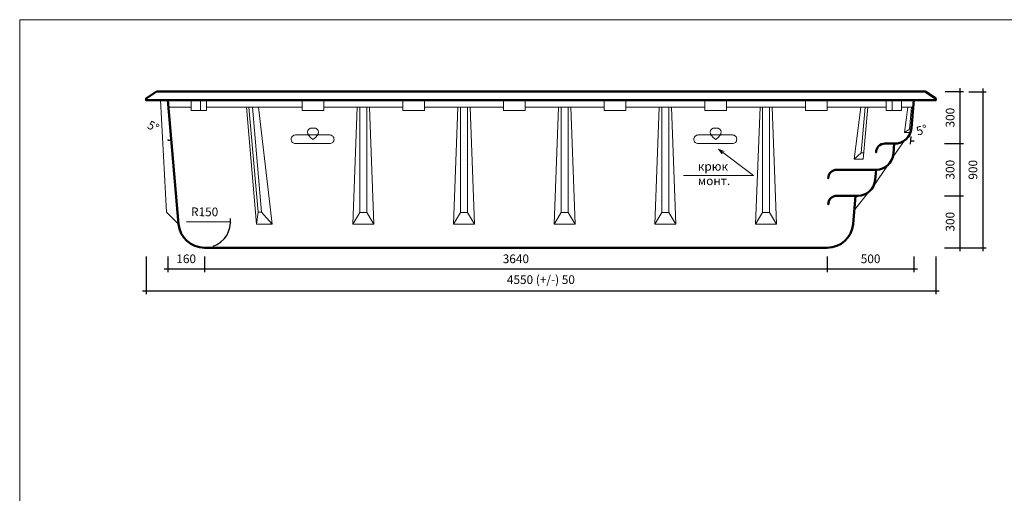
# Model space of a CAD drawing. Units: millimetres. Extents: x 0 to 10379, y -17 to 6486.
# Drawn here: x 0 to 5674, y 3756 to 6486 of the extents above; entities that cross this region are included whole.
import ezdxf

# ---------------------------------------------------------------- set-up
doc = ezdxf.new("R2010")
doc.units = ezdxf.units.MM
for name, color, linetype, lineweight in [('009', 11, 'Continuous', 9), ('02', 7, 'Continuous', 20), ('04', 151, 'Continuous', 50)]:
    doc.layers.add(name, color=color, linetype=linetype, lineweight=lineweight)
doc.styles.get("Standard").update_dxf_attribs({"font": 'arial.ttf'})
doc.dimstyles.new('ISO-25', dxfattribs={"dimtxt": 2.5, "dimasz": 2.5, "dimexe": 1.25, "dimexo": 0.625, "dimtad": 1, "dimtxsty": 'Standard', "dimcen": 2.5, "dimadec": 0, "dimazin": 0, "dimtfac": 1, "dimtmove": 0, "dimatfit": 3, "dimfxl": 1, "dimarcsym": 0})

# ---------------------------------------------------------------- blocks, each defined once
blk = doc.blocks.new('_Oblique')
at = {"color": 0, "linetype": 'ByBlock', "lineweight": -2}
blk.add_line((-0.5, -0.5), (0.5, 0.5), dxfattribs=at)
blk = doc.blocks.new('*D1')
at = {"layer": '009', "color": 0, "lineweight": -2, "transparency": 16777216}
for p, q in [((853.4, 5121.6), (853.4, 5030.9)), ((1065.2, 5121.6), (1065.2, 5030.9)), ((833.4, 5050.9), (1085.2, 5050.9))]:
    blk.add_line(p, q, dxfattribs=at)
at = {"layer": 'Defpoints', "color": 0, "transparency": 16777216}
for p in [(853.4, 5171.6), (1065.2, 5171.6), (1065.2, 5050.9)]:
    blk.add_point(p, dxfattribs=at)
at = {"layer": '009', "color": 0, "lineweight": -2, "transparency": 16777216, "xscale": 2.52, "yscale": 2.52, "zscale": 2.52, "rotation": 180}
blk.add_blockref('_Oblique', (853.4, 5050.9), dxfattribs=at)
at = {"layer": '009', "color": 0, "lineweight": -2, "transparency": 16777216, "xscale": 2.52, "yscale": 2.52, "zscale": 2.52}
blk.add_blockref('_Oblique', (1065.2, 5050.9), dxfattribs=at)
at = {"layer": '009', "color": 0, "transparency": 16777216, "insert": (959.3, 5101.4), "char_height": 50, "attachment_point": 5}
blk.add_mtext('160', dxfattribs=at)
blk = doc.blocks.new('*D2')
at = {"layer": '009', "color": 0, "lineweight": -2, "transparency": 16777216}
for p, q in [((1065.2, 5121.6), (1065.2, 5030.9)), ((4653.4, 5121.6), (4653.4, 5030.9)), ((1045.2, 5050.9), (4673.4, 5050.9))]:
    blk.add_line(p, q, dxfattribs=at)
at = {"layer": 'Defpoints', "color": 0, "transparency": 16777216}
for p in [(1065.2, 5171.6), (4653.4, 5171.6), (4653.4, 5050.9)]:
    blk.add_point(p, dxfattribs=at)
at = {"layer": '009', "color": 0, "lineweight": -2, "transparency": 16777216, "xscale": 2.52, "yscale": 2.52, "zscale": 2.52, "rotation": 180}
blk.add_blockref('_Oblique', (1065.2, 5050.9), dxfattribs=at)
at = {"layer": '009', "color": 0, "lineweight": -2, "transparency": 16777216, "xscale": 2.52, "yscale": 2.52, "zscale": 2.52}
blk.add_blockref('_Oblique', (4653.4, 5050.9), dxfattribs=at)
at = {"layer": '009', "color": 0, "transparency": 16777216, "insert": (2859.3, 5101.4), "char_height": 50, "attachment_point": 5}
blk.add_mtext('3640', dxfattribs=at)
blk = doc.blocks.new('*D3')
at = {"layer": '009', "color": 0, "lineweight": -2, "transparency": 16777216}
for p, q in [((4653.4, 5121.6), (4653.4, 5030.9)), ((5153.4, 5121.6), (5153.4, 5030.9)), ((4633.4, 5050.9), (5173.4, 5050.9))]:
    blk.add_line(p, q, dxfattribs=at)
at = {"layer": 'Defpoints', "color": 0, "transparency": 16777216}
for p in [(4653.4, 5171.6), (5153.4, 5171.6), (5153.4, 5050.9)]:
    blk.add_point(p, dxfattribs=at)
at = {"layer": '009', "color": 0, "lineweight": -2, "transparency": 16777216, "xscale": 2.52, "yscale": 2.52, "zscale": 2.52, "rotation": 180}
blk.add_blockref('_Oblique', (4653.4, 5050.9), dxfattribs=at)
at = {"layer": '009', "color": 0, "lineweight": -2, "transparency": 16777216, "xscale": 2.52, "yscale": 2.52, "zscale": 2.52}
blk.add_blockref('_Oblique', (5153.4, 5050.9), dxfattribs=at)
at = {"layer": '009', "color": 0, "transparency": 16777216, "insert": (4903.4, 5101.4), "char_height": 50, "attachment_point": 5}
blk.add_mtext('500', dxfattribs=at)
blk = doc.blocks.new('*D4')
at = {"layer": '009', "color": 0, "lineweight": -2, "transparency": 16777216}
for p, q in [((728.4, 5121.6), (728.4, 4903.6)), ((5278.4, 5121.6), (5278.4, 4903.6)), ((708.4, 4923.6), (5298.4, 4923.6))]:
    blk.add_line(p, q, dxfattribs=at)
at = {"layer": 'Defpoints', "color": 0, "transparency": 16777216}
for p in [(728.4, 5171.6), (5278.4, 5171.6), (5278.4, 4923.6)]:
    blk.add_point(p, dxfattribs=at)
at = {"layer": '009', "color": 0, "lineweight": -2, "transparency": 16777216, "xscale": 2.52, "yscale": 2.52, "zscale": 2.52, "rotation": 180}
blk.add_blockref('_Oblique', (728.4, 4923.6), dxfattribs=at)
at = {"layer": '009', "color": 0, "lineweight": -2, "transparency": 16777216, "xscale": 2.52, "yscale": 2.52, "zscale": 2.52}
blk.add_blockref('_Oblique', (5278.4, 4923.6), dxfattribs=at)
at = {"layer": '009', "color": 0, "transparency": 16777216, "insert": (3003.4, 4981.4), "char_height": 50, "attachment_point": 5}
blk.add_mtext('4550 (+/-) 50', dxfattribs=at)
blk = doc.blocks.new('*D5')
at = {"layer": '009', "color": 0, "lineweight": -2, "transparency": 16777216}
for p, q in [((5333.1, 6071.6), (5438.6, 6071.6)), ((5418.6, 6091.6), (5418.6, 5751.6)), ((5328.4, 5771.6), (5438.6, 5771.6))]:
    blk.add_line(p, q, dxfattribs=at)
at = {"layer": 'Defpoints', "color": 0, "transparency": 16777216}
for p in [(5283.1, 6071.6), (5278.4, 5771.6), (5418.6, 5771.6)]:
    blk.add_point(p, dxfattribs=at)
at = {"layer": '009', "color": 0, "lineweight": -2, "transparency": 16777216, "xscale": 2.52, "yscale": 2.52, "zscale": 2.52}
for p, rotation in [((5418.6, 6071.6), 90), ((5418.6, 5771.6), 270)]:
    blk.add_blockref('_Oblique', p, dxfattribs=dict(at, rotation=rotation))
at = {"layer": '009', "color": 0, "transparency": 16777216, "insert": (5368.1, 5921.6), "char_height": 50, "attachment_point": 5, "rotation": 90}
blk.add_mtext('300', dxfattribs=at)
blk = doc.blocks.new('*D6')
at = {"layer": '009', "color": 0, "lineweight": -2, "transparency": 16777216}
for p, q in [((5418.6, 5791.6), (5418.6, 5451.6)), ((5328.4, 5771.6), (5438.6, 5771.6)), ((5328.4, 5471.6), (5438.6, 5471.6))]:
    blk.add_line(p, q, dxfattribs=at)
at = {"layer": 'Defpoints', "color": 0, "transparency": 16777216}
for p in [(5278.4, 5771.6), (5278.4, 5471.6), (5418.6, 5471.6)]:
    blk.add_point(p, dxfattribs=at)
at = {"layer": '009', "color": 0, "lineweight": -2, "transparency": 16777216, "xscale": 2.52, "yscale": 2.52, "zscale": 2.52}
for p, rotation in [((5418.6, 5771.6), 90), ((5418.6, 5471.6), 270)]:
    blk.add_blockref('_Oblique', p, dxfattribs=dict(at, rotation=rotation))
at = {"layer": '009', "color": 0, "transparency": 16777216, "insert": (5368.1, 5621.6), "char_height": 50, "attachment_point": 5, "rotation": 90}
blk.add_mtext('300', dxfattribs=at)
blk = doc.blocks.new('*D7')
at = {"layer": '009', "color": 0, "lineweight": -2, "transparency": 16777216}
for p, q in [((5328.4, 5471.6), (5438.6, 5471.6)), ((5418.6, 5491.6), (5418.6, 5151.6)), ((5328.4, 5171.6), (5438.6, 5171.6))]:
    blk.add_line(p, q, dxfattribs=at)
at = {"layer": 'Defpoints', "color": 0, "transparency": 16777216}
for p in [(5278.4, 5471.6), (5278.4, 5171.6), (5418.6, 5171.6)]:
    blk.add_point(p, dxfattribs=at)
at = {"layer": '009', "color": 0, "lineweight": -2, "transparency": 16777216, "xscale": 2.52, "yscale": 2.52, "zscale": 2.52}
for p, rotation in [((5418.6, 5471.6), 90), ((5418.6, 5171.6), 270)]:
    blk.add_blockref('_Oblique', p, dxfattribs=dict(at, rotation=rotation))
at = {"layer": '009', "color": 0, "transparency": 16777216, "insert": (5368.1, 5321.6), "char_height": 50, "attachment_point": 5, "rotation": 90}
blk.add_mtext('300', dxfattribs=at)
blk = doc.blocks.new('*D8')
at = {"layer": '009', "color": 0, "lineweight": -2, "transparency": 16777216}
for p, q in [((5550.2, 6090.4), (5550.2, 5151.6)), ((5469.9, 6070.4), (5570.2, 6070.4)), ((5328.4, 5171.6), (5570.2, 5171.6))]:
    blk.add_line(p, q, dxfattribs=at)
at = {"layer": 'Defpoints', "color": 0, "transparency": 16777216}
for p in [(5419.9, 6070.4), (5278.4, 5171.6), (5550.2, 5171.6)]:
    blk.add_point(p, dxfattribs=at)
at = {"layer": '009', "color": 0, "lineweight": -2, "transparency": 16777216, "xscale": 2.52, "yscale": 2.52, "zscale": 2.52}
for p, rotation in [((5550.2, 6070.4), 90), ((5550.2, 5171.6), 270)]:
    blk.add_blockref('_Oblique', p, dxfattribs=dict(at, rotation=rotation))
at = {"layer": '009', "color": 0, "transparency": 16777216, "insert": (5499.6, 5621), "char_height": 50, "attachment_point": 5, "rotation": 90}
blk.add_mtext('900', dxfattribs=at)
blk = doc.blocks.new('*D9')
at = {"layer": '009', "color": 0, "lineweight": -2, "transparency": 16777216}
blk.add_line((961.2, 5322.3), (1215.2, 5320.7), dxfattribs=at)
blk.add_arc((1065.2, 5321.6), 150, 289.0986, 7.2789, dxfattribs=at)
at = {"layer": 'Defpoints', "color": 0, "transparency": 16777216}
for p in [(1065.2, 5321.6), (1215.2, 5320.7)]:
    blk.add_point(p, dxfattribs=at)
at = {"layer": '009', "color": 0, "lineweight": -2, "transparency": 16777216, "xscale": 2.52, "yscale": 2.52, "zscale": 2.52, "rotation": 359.6395107720144}
blk.add_blockref('_Oblique', (1215.2, 5320.7), dxfattribs=at)
at = {"layer": '009', "color": 0, "transparency": 16777216, "insert": (1065.5, 5372.1), "char_height": 50, "attachment_point": 5, "rotation": 359.6395}
blk.add_mtext('R150', dxfattribs=at)
blk = doc.blocks.new('*D24')
at = {"layer": '009', "color": 0, "lineweight": -2, "transparency": 16777216}
blk.add_arc((853.4, 6021.6), 229.5, 270, 275, dxfattribs=at)
at = {"layer": 'Defpoints', "color": 0, "transparency": 16777216}
for p in [(853.4, 6021.6), (853.4, 6021.6), (866.8, 5792.5), (853.4, 5782.2), (915.8, 5308.5)]:
    blk.add_point(p, dxfattribs=at)
at = {"layer": '009', "color": 0, "lineweight": -2, "transparency": 16777216, "xscale": 2.52, "yscale": 2.52, "zscale": 2.52}
for p, rotation in [((853.4, 5792.1), 179.9999999999999), ((873.4, 5792.9), 5.000000000000542)]:
    blk.add_blockref('_Oblique', p, dxfattribs=dict(at, rotation=rotation))
at = {"layer": '009', "color": 0, "transparency": 16777216, "insert": (766.4, 5865), "char_height": 50, "attachment_point": 5, "rotation": 330.9457}
blk.add_mtext('5°', dxfattribs=at)
blk = doc.blocks.new('*D27')
at = {"layer": '009', "color": 0, "lineweight": -2, "transparency": 16777216}
blk.add_line((5135.2, 5813.1), (5131.3, 5768.3), dxfattribs=at)
blk.add_arc((5153.4, 6021.6), 234.2, 265, 270, dxfattribs=at)
at = {"layer": 'Defpoints', "color": 0, "transparency": 16777216}
for p in [(5153.4, 6021.6), (5153.4, 6021.6), (5139.5, 5862.9), (5139.8, 5787.8), (5153.4, 5712.4)]:
    blk.add_point(p, dxfattribs=at)
at = {"layer": '009', "color": 0, "lineweight": -2, "transparency": 16777216, "xscale": 2.52, "yscale": 2.52, "zscale": 2.52}
for p, rotation in [((5133, 5788.3), 174.9999999999739), ((5153.4, 5787.4), 359.9999999999999)]:
    blk.add_blockref('_Oblique', p, dxfattribs=dict(at, rotation=rotation))
at = {"layer": '009', "color": 0, "transparency": 16777216, "insert": (5200.1, 5843.8), "char_height": 50, "attachment_point": 5, "rotation": 14.7233}
blk.add_mtext('5°', dxfattribs=at)

msp = doc.modelspace()

# ---------------------------------------------------------------- linework, layer by layer
at = {"layer": '009'}
msp.add_lwpolyline([(10379.1, 15.2), (-0.1, 15.2), (-0.1, 6486.1), (10379.1, 6486.1)], close=True, dxfattribs=at)
for points in [[(3825.9, 5587.5), (4228.5, 5587.5), (4027.2, 5740.7), (4027.2, 5740.7)], [(4027.2, 5740.7), (4048.5, 5712.9)], [(4027.2, 5740.7), (4059.5, 5727.3)]]:
    msp.add_lwpolyline(points, dxfattribs=at)
at = {"layer": '02'}
for points in [[(810.5, 6021.6), (846.8, 5375.8), (915.8, 5308.5)], [(1075.7, 6021.6), (1075.7, 5961.9), (988.8, 5961.9), (988.6, 6021.6), (1075.7, 6021.6)], [(1042.5, 6021.6), (1042.5, 5961.9)], [(1627.7, 6021.6), (1627.7, 5961.9), (1752.5, 5961.9), (1752.7, 6021.6), (1627.7, 6021.6)], [(2207.9, 6021.6), (2207.9, 5961.9), (2332.7, 5961.9), (2332.9, 6021.6), (2207.9, 6021.6)], [(2788.1, 6021.6), (2788.1, 5961.9), (2912.9, 5961.9), (2913.1, 6021.6), (2788.1, 6021.6)], [(3368.3, 6021.6), (3368.3, 5961.9), (3493.1, 5961.9), (3493.3, 6021.6), (3368.3, 6021.6)], [(3948.5, 6021.6), (3948.5, 5961.9), (4073.3, 5961.9), (4073.5, 6021.6), (3948.5, 6021.6)], [(4528.7, 6021.6), (4528.7, 5961.9), (4653.5, 5961.9), (4653.7, 6021.6), (4528.7, 6021.6)], [(4993.9, 6021.6), (4993.9, 5961.9), (5080.8, 5961.9), (5081, 6021.6), (4993.9, 6021.6)], [(5027.1, 6021.6), (5027.1, 5961.9)], [(988.7, 5981.5), (856.9, 5981.5)], [(1627.7, 5981.5), (1075.7, 5981.5)], [(1365.1, 5308.5), (1306.2, 5981.5)], [(1374.3, 5375.8), (1321.3, 5981.5)], [(1394.3, 5375.8), (1341.3, 5981.5)], [(1455.1, 5308.5), (1376.3, 5981.5)], [(2207.9, 5981.5), (1752.5, 5981.5)], [(1945.3, 5981.5), (1920.3, 5308.5), (2040.3, 5308.5), (2015.3, 5981.5)], [(1960.3, 5375.7), (1960.3, 5981.5)], [(2000.3, 5375.7), (2000.3, 5981.5)], [(2788.1, 5981.5), (2332.7, 5981.5)], [(2525.5, 5981.5), (2500.5, 5308.5), (2620.5, 5308.5), (2595.5, 5981.5)], [(2540.5, 5375.7), (2540.5, 5981.5)], [(2580.5, 5375.7), (2580.5, 5981.5)], [(3368.3, 5981.5), (2912.9, 5981.5)], [(3105.7, 5981.5), (3080.7, 5308.5), (3200.7, 5308.5), (3175.7, 5981.5)], [(3120.7, 5375.7), (3120.7, 5981.5)], [(3160.7, 5375.7), (3160.7, 5981.5)], [(3948.5, 5981.5), (3493.1, 5981.5)], [(3685.9, 5981.5), (3660.9, 5308.5), (3780.9, 5308.5), (3755.9, 5981.5)], [(3700.9, 5375.7), (3700.9, 5981.5)], [(3740.9, 5375.7), (3740.9, 5981.5)], [(4073.3, 5981.8), (4528.7, 5981.7)], [(4266.1, 5981.5), (4241.1, 5308.5), (4361.1, 5308.5), (4336.1, 5981.5)], [(4281.1, 5375.7), (4281.1, 5981.5)], [(4321.1, 5375.7), (4321.1, 5981.5)], [(4653.5, 5981.7), (4993.9, 5981.5)], [(4887.6, 5981.5), (4861.4, 5682), (4809, 5682)], [(4848.8, 5719.5), (4848.8, 5719.5), (4809, 5682), (4846.3, 5981.5)], [(4848.8, 5719.5), (4871.7, 5981.5)], [(5080.9, 5981.5), (5150, 5981.5)], [(5118.8, 5981.5), (5097.9, 5836)], [(5128.5, 5854.8), (5139.6, 5981.5)], [(1690.1, 5796.5), (1676, 5806.7), (1666, 5817.7), (1660, 5828.6), (1658, 5838.9), (1660, 5847.9), (1666, 5855.2), (1676, 5860), (1690.1, 5861.7)], [(1690.1, 5796.5), (1704.1, 5806.7), (1714.1, 5817.7), (1720.1, 5828.6), (1722.2, 5838.9), (1720.1, 5847.9), (1714.1, 5855.2), (1704.1, 5860), (1690.1, 5861.7)], [(4010.9, 5796.5), (3996.8, 5806.7), (3986.8, 5817.7), (3980.8, 5828.6), (3978.8, 5838.9), (3980.8, 5847.9), (3986.8, 5855.2), (3996.8, 5860), (4010.9, 5861.7)], [(4010.9, 5796.5), (4024.9, 5806.7), (4034.9, 5817.7), (4040.9, 5828.6), (4043, 5838.9), (4040.9, 5847.9), (4034.9, 5855.2), (4024.9, 5860), (4010.9, 5861.7)], [(5133.3, 5836), (5097.9, 5836), (5128.5, 5854.8), (5138.5, 5854.8)], [(5133.3, 5836), (5138.5, 5854.8)], [(5031.1, 5693.5), (5098.5, 5790.6)], [(4864.6, 5719.5), (4848.8, 5719.5)], [(4919.2, 5525.7), (5002.7, 5647.9)], [(4893.6, 5494.1), (4810, 5390.4)], [(1365.1, 5308.5), (1374.3, 5375.8), (1394.3, 5375.8), (1455.1, 5308.5)], [(1920.3, 5308.5), (1960.3, 5375.7), (2000.3, 5375.7), (2040.3, 5308.5)], [(2500.5, 5308.5), (2540.5, 5375.7), (2580.5, 5375.7), (2620.5, 5308.5)], [(3080.7, 5308.5), (3120.7, 5375.7), (3160.7, 5375.7), (3200.7, 5308.5)], [(3660.9, 5308.5), (3700.9, 5375.7), (3740.9, 5375.7), (3780.9, 5308.5)], [(4241.1, 5308.5), (4281.1, 5375.7), (4321.1, 5375.7), (4361.1, 5308.5)], [(1455.1, 5308.5), (1365.1, 5308.5)]]:
    msp.add_lwpolyline(points, dxfattribs=at)
for points in [[(1749.4, 5771.6), (1589.2, 5771.6, -0.414214), (1564.2, 5796.6), (1564.2, 5796.6, -0.414214), (1589.2, 5821.6), (1716.3, 5821.6), (1716.3, 5821.6), (1716.3, 5821.6)], [(1626, 5771.6), (1786.2, 5771.6, 0.414214), (1811.2, 5796.6), (1811.2, 5796.6, 0.414214), (1786.2, 5821.6), (1589.2, 5821.6), (1589.2, 5821.6), (1589.2, 5821.6)], [(4070.2, 5771.6), (3910, 5771.6, -0.414214), (3885, 5796.6), (3885, 5796.6, -0.414214), (3910, 5821.6), (4037.1, 5821.6), (4037.1, 5821.6), (4037.1, 5821.6)], [(3946.8, 5771.6), (4107, 5771.6, 0.414214), (4132, 5796.6), (4132, 5796.6, 0.414214), (4107, 5821.6), (3910, 5821.6), (3910, 5821.6), (3910, 5821.6)]]:
    msp.add_lwpolyline(points, format="xyb", dxfattribs=at)
at = {"layer": '04'}
for points in [[(728.4, 6021.6), (728.4, 6031.6), (788.7, 6071.6)], [(788.7, 6071.6), (5218.2, 6071.6)], [(5278.4, 6021.6), (5278.4, 6031.6), (5218.2, 6071.6)], [(728.4, 6031.6), (728.4, 6021.6), (853.4, 6021.6), (853.4, 6021.6)], [(853.4, 6021.6), (5278.4, 6021.6)], [(5278.4, 6031.6), (5278.4, 6021.6), (5153.4, 6021.6), (5153.4, 6021.6)], [(1065.2, 5171.6), (4287, 5171.6)]]:
    msp.add_lwpolyline(points, dxfattribs=at)
for points in [[(853.4, 6021.6), (915.8, 5308.5, 0.388879), (1065.2, 5171.6), (4653.4, 5171.6), (4653.4, 5171.6), (4653.4, 5171.6)], [(5153.4, 6021.6), (5139.5, 5862.9, -0.388879), (5039.9, 5771.6), (4985.1, 5771.6, 0.414214), (4935.1, 5721.6), (4935.1, 5721.6)], [(5039.9, 5771.6), (5034.8, 5712.9, -0.388879), (4935.1, 5621.6), (4709, 5621.6, 0.414214), (4659, 5571.6), (4659, 5571.6)], [(4935.1, 5621.6), (4930, 5562.9, -0.388879), (4830.4, 5471.6), (4709, 5471.6, 0.414214), (4659, 5421.6), (4659, 5421.6)], [(4653.4, 5171.6), (4653.4, 5171.6, 0.388879), (4802.8, 5308.5), (4817.1, 5471.6)]]:
    msp.add_lwpolyline(points, format="xyb", dxfattribs=at)

# ---------------------------------------------------------------- texts
at = {"layer": '009', "insert": (3907.6, 5666), "char_height": 50, "attachment_point": 1}
msp.add_mtext_dynamic_manual_height_columns('крюк \\Pмонт.', width=504.03, gutter_width=12.5, heights=[0], dxfattribs=at)

# ---------------------------------------------------------------- dimensions: what is measured, and where the dimension line sits
at = {"layer": '009'}
for base, p1, p2, picture, middle in [((5418.6, 5771.6), (5283.1, 6071.6), (5278.4, 5771.6), '*D5', (5368.1, 5921.6)), ((5418.6, 5471.6), (5278.4, 5771.6), (5278.4, 5471.6), '*D6', (5368.1, 5621.6)), ((5418.6, 5171.6), (5278.4, 5471.6), (5278.4, 5171.6), '*D7', (5368.1, 5321.6))]:
    dim = msp.add_linear_dim(base=base, p1=p1, p2=p2, angle=90, dimstyle='ISO-25', override={"dimtxt": 50, "dimasz": 2.52, "dimexe": 20, "dimexo": 50, "dimgap": 25, "dimdec": 0, "dimblk1": 'Oblique', "dimblk2": 'Oblique', "dimsah": 1, "dimdle": 20}, dxfattribs=at)
    dim.commit()
    dim.dimension.update_dxf_attribs({"geometry": picture, "text_midpoint": middle})
dim = msp.add_linear_dim(base=(5550.2, 5171.6), p1=(5419.9, 6070.4), p2=(5278.4, 5171.6), angle=90, text='900', dimstyle='ISO-25', override={"dimtxt": 50, "dimasz": 2.52, "dimexe": 20, "dimexo": 50, "dimgap": 25, "dimdec": 0, "dimblk1": 'Oblique', "dimblk2": 'Oblique', "dimsah": 1, "dimdle": 20}, dxfattribs=at)
dim.commit()
dim.dimension.update_dxf_attribs({"geometry": '*D8', "text_midpoint": (5499.6, 5621)})
for base, line1, line2, picture, middle in [((866.8, 5792.5), ((853.4, 6021.6), (915.8, 5308.5)), ((853.4, 6021.6), (853.4, 5782.2)), '*D24', (741.9, 5821)), ((5139.8, 5787.8), ((5153.4, 6021.6), (5153.4, 5712.4)), ((5153.4, 6021.6), (5139.5, 5862.9)), '*D27', (5212.9, 5795.1))]:
    dim = msp.add_angular_dim_2l(base=base, line1=line1, line2=line2, dimstyle='ISO-25', override={"dimtxt": 50, "dimasz": 2.52, "dimexe": 20, "dimexo": 50, "dimgap": 25, "dimdec": 0, "dimblk1": 'Oblique', "dimblk2": 'Oblique', "dimsah": 1, "dimdle": 20}, dxfattribs=at)
    dim.commit()
    dim.dimension.update_dxf_attribs({"geometry": picture, "text_midpoint": middle, "dimtype": 162})
dim = msp.add_radius_dim(center=(1065.2, 5321.6), mpoint=(1215.2, 5320.7), dimstyle='ISO-25', override={"dimtxt": 50, "dimasz": 2.52, "dimexe": 20, "dimexo": 50, "dimgap": 25, "dimdec": 0, "dimblk1": 'Oblique', "dimblk2": 'Oblique', "dimsah": 1, "dimdle": 20}, dxfattribs=at)
dim.commit()
dim.dimension.update_dxf_attribs({"geometry": '*D9', "text_midpoint": (1065.2, 5321.6), "dimtype": 164})
for base, p1, p2, text, picture, middle in [((5278.4, 4923.6), (728.4, 5171.6), (5278.4, 5171.6), '4550 (+/-) 50', '*D4', (3003.4, 4923.6)), ((4653.4, 5050.9), (1065.2, 5171.6), (4653.4, 5171.6), '3640', '*D2', (2859.3, 5050.9))]:
    dim = msp.add_linear_dim(base=base, p1=p1, p2=p2, text=text, dimstyle='ISO-25', override={"dimtxt": 50, "dimasz": 2.52, "dimexe": 20, "dimexo": 50, "dimgap": 25, "dimdec": 0, "dimblk1": 'Oblique', "dimblk2": 'Oblique', "dimsah": 1, "dimdle": 20}, dxfattribs=at)
    dim.commit()
    dim.dimension.update_dxf_attribs({"geometry": picture, "text_midpoint": middle, "dimtype": 160})
dim = msp.add_linear_dim(base=(1065.2, 5050.9), p1=(853.4, 5171.6), p2=(1065.2, 5171.6), text='160', dimstyle='ISO-25', override={"dimtxt": 50, "dimasz": 2.52, "dimexe": 20, "dimexo": 50, "dimgap": 25, "dimdec": 0, "dimblk1": 'Oblique', "dimblk2": 'Oblique', "dimsah": 1, "dimdle": 20}, dxfattribs=at)
dim.commit()
dim.dimension.update_dxf_attribs({"geometry": '*D1', "text_midpoint": (959.3, 5101.4)})
dim = msp.add_linear_dim(base=(5153.4, 5050.9), p1=(4653.4, 5171.6), p2=(5153.4, 5171.6), dimstyle='ISO-25', override={"dimtxt": 50, "dimasz": 2.52, "dimexe": 20, "dimexo": 50, "dimgap": 25, "dimdec": 0, "dimblk1": 'Oblique', "dimblk2": 'Oblique', "dimsah": 1, "dimdle": 20}, dxfattribs=at)
dim.commit()
dim.dimension.update_dxf_attribs({"geometry": '*D3', "text_midpoint": (4903.4, 5101.4)})

doc.saveas('drawing.dxf')
